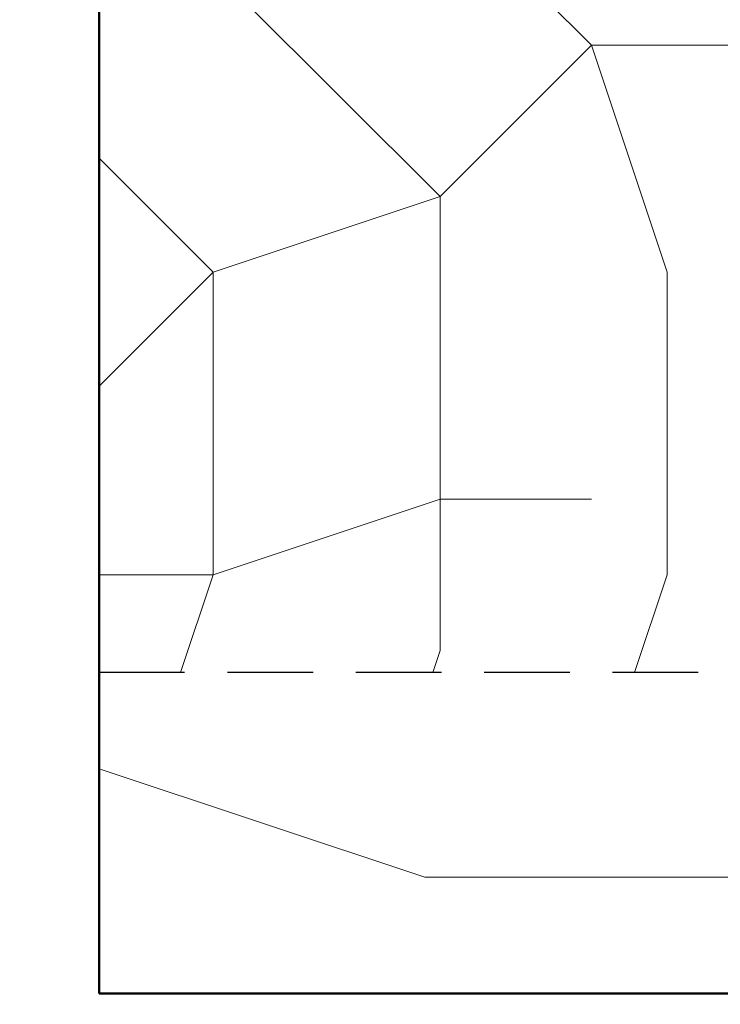
# Model space of a CAD drawing. Units: millimetres. Extents: x 0 to 329, y -11 to 461.
# Drawn here: x 59 to 72, y 74 to 92 of the extents above; entities that cross this region are included whole.
import ezdxf

# ---------------------------------------------------------------- set-up
doc = ezdxf.new("R2010")
doc.units = ezdxf.units.MM
doc.header["$PDMODE"] = 2
doc.header["$PDSIZE"] = 10
doc.linetypes.add('DASHEDX2', pattern=[1.5, 1, -0.5])
for name, color, linetype, lineweight in [('AM_1', 30, 'Continuous', 30), ('AM_5', 3, 'Continuous', 20), ('AM_8', 1, 'Continuous', 15)]:
    doc.layers.add(name, color=color, linetype=linetype, lineweight=lineweight)
doc.styles.get("Standard").update_dxf_attribs({"font": 'arial.ttf'})
doc.dimstyles.new('MAL-ISO$0', dxfattribs={"dimtxt": 3, "dimasz": 3, "dimexe": 1, "dimexo": 1, "dimgap": 1.5, "dimtad": 1, "dimtxsty": 'Standard', "dimcen": 0, "dimclrd": 256, "dimclre": 256, "dimclrt": 3, "dimadec": 1, "dimazin": 2, "dimtp": 0.1, "dimtm": 0.1, "dimtfac": 0.71, "dimtmove": 0, "dimatfit": 3, "dimfxl": 1, "dimlwd": -1, "dimlwe": -1, "dimarcsym": 1})

# ---------------------------------------------------------------- blocks, each defined once
blk = doc.blocks.new('traverse intermediaire')
at = {"layer": 'AM_8'}
h = blk.add_hatch(dxfattribs=at)
h.set_pattern_fill('352', color=5, scale=119.9999998044286, angle=45)
h.set_pattern_definition([(45, (29.69848636029343, 29.69848488692656), (1.42108546920417e-14, 169.7056272081917), [35.99999994132859, -83.99999986310004]), (45, (25.45584568009156, 33.94112556713753), (1.42108546920417e-14, 169.7056272081917), [35.99999994132859, -83.99999986310004]), (45, (21.21320499988968, 46.66904760775223), (1.42108546920417e-14, 169.7056272081917), [23.99999996088573, -95.99999984354292]), (45, (16.97056431968781, 59.39696964835784), (1.42108546920417e-14, 169.7056272081917), [17.99999997066429, -101.9999998337643]), (45, (8.485282959265874, 67.88225100877068), (1.42108546920417e-14, 169.7056272081917), [11.99999998044287, -107.9999998239858]), (45, (-21.21320180216541, 55.15432896815597), (1.42108546920417e-14, 169.7056272081917), [5.999999990221433, -29.99999995110716, 5.999999990221433, -77.99999987287862]), (45, (-12.72792044174348, 72.12489168897255), (1.42108546920417e-14, 169.7056272081917), [5.999999990221433, -47.99999992177146, 17.99999997066429, -47.99999992177146]), (45, (1.598862127139e-06, 93.33809509000011), (1.42108546920417e-14, 169.7056272081917), [5.999999990221433, -5.999999990221433, 5.999999990221433, -101.9999998337643]), (45, (-8.48527976154162, 93.33809509000011), (1.42108546920417e-14, 169.7056272081917), [5.999999990221433, -113.9999998142072]), (45, (-21.21320180216541, 97.58073577020198), (1.42108546920417e-14, 169.7056272081917), [17.99999997066429, -101.9999998337643]), (45, (-29.69848316256916, 106.0660171306148), (1.42108546920417e-14, 169.7056272081917), [23.99999996088573, -95.99999984354292]), (45, (-42.42640520319297, 110.3086578108167), (1.42108546920417e-14, 169.7056272081917), [29.99999995110716, -35.99999994132859, 5.999999990221433, -47.99999992177146]), (135, (-25.45584248236729, 25.45584420672468), (-169.7056272081917, 1.42108546920417e-14), [5.999999990221433, -11.99999998044287, 29.99999995110716, -71.99999988265718]), (135, (-29.69848316256916, 38.18376624733941), (-169.7056272081917, 1.42108546920417e-14), [5.999999990221433, -5.999999990221433, 17.99999997066429, -89.99999985332147]), (135, (-59.39696792400045, 76.36753236918352), (-169.7056272081917, 1.42108546920417e-14), [11.99999998044287, -107.9999998239858]), (135, (-21.21320180216541, 46.66904760775223), (-169.7056272081917, 1.42108546920417e-14), [23.99999996088573, -35.99999994132859, 5.999999990221433, -53.99999991199289]), (135, (-63.63960860420232, 97.58073577020198), (-169.7056272081917, 1.42108546920417e-14), [5.999999990221433, -113.9999998142072]), (135, (-16.97056112196354, 59.39696964835784), (-169.7056272081917, 1.42108546920417e-14), [17.99999997066429, -101.9999998337643]), (135, (-12.72792044174348, 72.12489168897255), (-169.7056272081917, 1.42108546920417e-14), [11.99999998044287, -107.9999998239858]), (135, (-4.242639081339746, 80.6101730493854), (-169.7056272081917, 1.42108546920417e-14), [5.999999990221433, -17.99999997066429, 17.99999997066429, -77.99999987287862]), (135, (-4.242639081339746, 89.09545440979824), (-169.7056272081917, 1.42108546920417e-14), [5.999999990221433, -113.9999998142072]), (135, (16.97056431968781, 76.36753236918352), (-169.7056272081917, 1.42108546920417e-14), [16.79999997262001, -103.1999998318086]), (135, (38.18376772069718, 63.63961032856881), (-169.7056272081917, 1.42108546920417e-14), [11.99999998044287, -107.9999998239858]), (135, (12.72792363946775, 106.0660171306148), (-169.7056272081917, 1.42108546920417e-14), [5.999999990221433, -113.9999998142072]), (135, (25.45584568009156, 110.3086578108167), (-169.7056272081917, 1.42108546920417e-14), [17.99999997066429, -101.9999998337643]), (135, (33.9411270404953, 118.7939391712295), (-169.7056272081917, 1.42108546920417e-14), [17.99999997066429, -101.9999998337643]), (90, (55.15433044152283, 72.12489168897255), (-84.85281360571015, 84.8528136057102), [8.48519998617115, -8.48519998617115, 8.48519998617115, -144.2500272049069]), (90, (16.97056431968781, 76.36753236918352), (-84.85281360571015, 84.8528136057102), [16.9703999723423, -152.735227191078]), (90, (-59.39696792400045, 84.85281372958727), (-84.85281360571015, 84.8528136057102), [16.9703999723423, -152.735227191078]), (90, (-21.21320180216541, 80.6101730493854), (-84.85281360571015, 84.8528136057102), [16.9703999723423, -152.735227191078]), (90, (1.598862127139e-06, 67.88225100877068), (-84.85281360571015, 84.8528136057102), [16.9703999723423, -152.735227191078]), (90, (42.42640840091724, 76.36753236918352), (-84.85281360571015, 84.8528136057102), [16.9703999723423, -152.735227191078]), (90, (29.69848636029343, 72.12489168897255), (-84.85281360571015, 84.8528136057102), [25.45583995851306, -144.2497872049073]), (90, (-33.94112384277103, 84.85281372958727), (-84.85281360571015, 84.8528136057102), [8.48519998617115, -161.2204271772492]), (90, (-46.66904588339483, 89.09545440979824), (-84.85281360571015, 84.8528136057102), [8.48519998617115, -161.2204271772492]), (90, (-12.72792044174348, 123.0365798514314), (-84.85281360571015, 84.8528136057102), [8.48519998617115, -161.2204271772492]), (90, (-4.242639081339746, 46.66904760775223), (-84.85281360571015, 84.8528136057102), [8.48519998617115, -161.2204271772492]), (90, (12.72792363946775, 123.0365798514314), (-84.85281360571015, 84.8528136057102), [8.48519998617115, -161.2204271772492]), (90, (-8.48527976154162, 84.85281372958727), (-84.85281360571015, 84.8528136057102), [8.48519998617115, -161.2204271772492]), (90, (-8.48527976154162, 101.823376450413), (-84.85281360571015, 84.8528136057102), [8.48519998617115, -161.2204271772492]), (180, (4.242642279064, 80.6101730493854), (-84.8528136057102, -84.85281360571015), [8.48519998617115, -8.48519998617115, 25.45583995851306, -127.279387232565]), (180, (16.97056431968781, 93.33809509000011), (-84.8528136057102, -84.85281360571015), [8.48519998617115, -161.2204271772492]), (180, (46.66904908111908, 63.63961032856881), (-84.8528136057102, -84.85281360571015), [8.48519998617115, -161.2204271772492]), (180, (8.485282959265874, 67.88225100877068), (-84.8528136057102, -84.85281360571015), [8.48519998617115, -161.2204271772492]), (180, (4.242642279064, 97.58073577020198), (-84.8528136057102, -84.85281360571015), [8.48519998617115, -161.2204271772492]), (180, (4.242642279064, 55.15432896815597), (-84.8528136057102, -84.85281360571015), [8.48519998617115, -161.2204271772492]), (180, (38.18376772069718, 89.09545440979824), (-84.8528136057102, -84.85281360571015), [8.48519998617115, -161.2204271772492]), (180, (4.242642279064, 4.242640805697135), (-84.8528136057102, -84.85281360571015), [8.48519998617115, -161.2204271772492]), (180, (4.242642279064, 12.72792216610998), (-84.8528136057102, -84.85281360571015), [16.9703999723423, -152.735227191078]), (180, (4.242642279064, 21.21320352652281), (-84.8528136057102, -84.85281360571015), [16.9703999723423, -152.735227191078]), (180, (12.72792363946775, 29.69848488692656), (-84.8528136057102, -84.85281360571015), [16.9703999723423, -152.735227191078]), (180, (8.485282959265874, 42.42640692754127), (-84.8528136057102, -84.85281360571015), [16.9703999723423, -152.735227191078]), (180, (8.485282959265874, 110.3086578108167), (-84.8528136057102, -84.85281360571015), [16.9703999723423, -152.735227191078]), (180, (67.88225248214664, 84.85281372958727), (-84.8528136057102, -84.85281360571015), [16.9703999723423, -152.735227191078]), (180, (4.242642279064, 156.9777052930737), (-84.8528136057102, -84.85281360571015), [16.9703999723423, -152.735227191078]), (180, (12.72792363946775, 148.4924239326608), (-84.8528136057102, -84.85281360571015), [16.9703999723423, -152.735227191078]), (180, (8.485282959265874, 135.7645018920461), (-84.8528136057102, -84.85281360571015), [16.9703999723423, -152.735227191078]), (180, (-50.9116865635967, 76.36753236918352), (-84.8528136057102, -84.85281360571015), [25.45583995851306, -144.2497872049073]), (180, (12.72792363946775, 123.0365798514314), (-84.8528136057102, -84.85281360571015), [25.45583995851306, -144.2497872049073]), (71.5650512, (-59.39696792400045, 101.823376450413), (84.85281357015727, 84.85281363805043), [13.41599997813511, -254.9121568245538]), (71.5650512, (-16.97056112196354, 59.39696964835784), (84.85281357015727, 84.85281363805043), [13.41599997813511, -254.9121568245538]), (71.5650512, (-33.94112384277103, 93.33809509000011), (84.85281357015727, 84.85281363805043), [13.41599997813511, -254.9121568245538]), (71.5650512, (50.91168976132096, 59.39696964835784), (84.85281357015727, 84.85281363805043), [13.41599997813511, -254.9121568245538]), (71.5650512, (38.18376772069718, 63.63961032856881), (84.85281357015727, 84.85281363805043), [13.41599997813511, -254.9121568245538]), (71.5650512, (-4.242639081339746, 55.15432896815597), (84.85281357015727, 84.85281363805043), [13.41599997813511, -254.9121568245538]), (71.5650512, (-46.66904588339483, 97.58073577020198), (84.85281357015727, 84.85281363805043), [13.41599997813511, -254.9121568245538]), (71.5650512, (4.242642279064, 97.58073577020198), (84.85281357015727, 84.85281363805043), [26.83199995627022, -241.4961568464188]), (108.43494882, (-8.48527976154162, 110.3086578108167), (-84.85281359977645, 84.85281360843122), [13.41599997813512, -254.912156824554]), (108.43494882, (29.69848636029343, 97.58073577020198), (-84.85281359977645, 84.85281360843122), [13.41599997813512, -254.912156824554]), (108.43494882, (-29.69848316256916, 72.12489168897255), (-84.85281359977645, 84.85281360843122), [13.41599997813512, -254.912156824554]), (108.43494882, (-50.9116865635967, 59.39696964835784), (-84.85281359977645, 84.85281360843122), [13.41599997813512, -254.912156824554]), (108.43494882, (16.97056431968781, 93.33809509000011), (-84.85281359977645, 84.85281360843122), [13.41599997813512, -254.912156824554]), (108.43494882, (8.485282959265874, 84.85281372958727), (-84.85281359977645, 84.85281360843122), [13.41599997813512, -254.912156824554]), (108.43494882, (-38.18376452297291, 63.63961032856881), (-84.85281359977645, 84.85281360843122), [26.83199995627024, -241.4961568464189]), (108.43494882, (55.15433044152283, 97.58073577020198), (-84.85281359977645, 84.85281360843122), [26.83199995627024, -241.4961568464189]), (108.43494882, (42.42640840091724, 93.33809509000011), (-84.85281359977645, 84.85281360843122), [26.83199995627024, -241.4961568464189]), (161.5650512, (-12.72792044174348, 12.72792216610998), (-84.85281363805045, 84.85281357015722), [13.41599997813512, -254.9121568245539]), (161.5650512, (-59.39696792400045, 59.39696964835784), (-84.85281363805045, 84.85281357015722), [13.41599997813512, -254.9121568245539]), (161.5650512, (16.97056431968781, 16.97056284631185), (-84.85281363805045, 84.85281357015722), [13.41599997813512, -254.9121568245539]), (161.5650512, (-67.88224928442239, 84.85281372958727), (-84.85281363805045, 84.85281357015722), [13.41599997813512, -254.9121568245539]), (161.5650512, (-8.48527976154162, 42.42640692754127), (-84.85281363805045, 84.85281357015722), [13.41599997813512, -254.9121568245539]), (161.5650512, (1.598862127139e-06, 67.88225100877068), (-84.85281363805045, 84.85281357015722), [13.41599997813512, -254.9121568245539]), (161.5650512, (-8.48527976154162, 93.33809509000011), (-84.85281363805045, 84.85281357015722), [13.41599997813512, -254.9121568245539]), (161.5650512, (-12.72792044174348, 21.21320352652281), (-84.85279999598465, 84.85285449635465), [13.41599997813512, -254.9121568245539]), (161.5650512, (-4.242639081339746, 55.15432896815597), (-84.85281363805045, 84.85281357015722), [13.41599997813512, -254.9121568245539]), (161.5650512, (29.69848636029343, 72.12489168897255), (-84.85281363805045, 84.85281357015722), [13.41599997813512, -254.9121568245539]), (161.5650512, (29.69848636029343, 89.09545440979824), (-84.85281363805045, 84.85281357015722), [13.41599997813512, -254.9121568245539]), (161.5650512, (21.21320499988968, 131.5218612118442), (-84.85281363805045, 84.85281357015722), [13.41599997813512, -254.9121568245539]), (161.5650512, (-67.88224928442239, 93.33809509000011), (-84.85281363805045, 84.85281357015722), [13.41599997813512, -254.9121568245539]), (161.5650512, (-76.36753064482613, 76.36753236918352), (-84.85281363805045, 84.85281357015722), [26.83199995627023, -241.4961568464188]), (161.5650512, (-4.242639081339746, 29.69848488692656), (-84.85281363805045, 84.85281357015722), [26.83199995627023, -241.4961568464188]), (198.43494882, (-4.242639081339746, 4.242640805697135), (-84.85281360843125, -84.85281359977643), [13.41599997813512, -254.912156824554]), (198.43494882, (72.12489316234851, 72.12489168897255), (-84.85281360843125, -84.85281359977643), [13.41599997813512, -254.912156824554]), (198.43494882, (25.45584568009156, 110.3086578108167), (-84.85281360843125, -84.85281359977643), [13.41599997813512, -254.912156824554]), (198.43494882, (21.21320499988968, 46.66904760775223), (-84.85281360843125, -84.85281359977643), [13.41599997813512, -254.912156824554]), (198.43494882, (25.45584568009156, 33.94112556713753), (-84.85281360843125, -84.85281359977643), [13.41599997813512, -254.912156824554]), (198.43494882, (16.97056431968781, 59.39696964835784), (-84.85281360843125, -84.85281359977643), [13.41599997813512, -254.912156824554]), (198.43494882, (-8.48527976154162, 135.7645018920461), (-84.85281360843125, -84.85281359977643), [13.41599997813512, -254.912156824554]), (198.43494882, (-4.242639081339746, 148.4924239326608), (-84.85281360843125, -84.85281359977643), [26.83199995627024, -241.4961568464189])])
h.paths.add_polyline_path([(-20.00714518284518, 61.99999686724652), (-4.999998392989056, 61.99999686724652), (-4.999998392989056, 75.01048532591912), (-6.989509909860971, 76.999996842791), (-60.000000328233, 76.999996842791), (-60.000000328233, 61.99999686723743)])
h = blk.add_hatch(dxfattribs=at)
h.set_pattern_fill('352', color=5, scale=99.99999983702386, angle=45)
h.set_pattern_definition([(45, (24.74873890005185, 24.74873742669407), (1.42108546920417e-14, 141.4213560068264), [29.99999995110716, -69.99999988591671]), (45, (21.21320499988968, 28.28427132685623), (1.42108546920417e-14, 141.4213560068264), [29.99999995110716, -69.99999988591671]), (45, (17.67767109970933, 38.89087302737002), (1.42108546920417e-14, 141.4213560068264), [19.99999996740477, -79.99999986961909]), (45, (14.14213719954716, 49.49747472788377), (1.42108546920417e-14, 141.4213560068264), [14.99999997555358, -84.99999986147029]), (45, (7.071069399204646, 56.56854252822629), (1.42108546920417e-14, 141.4213560068264), [9.999999983702386, -89.99999985332147]), (45, (-17.67766790198506, 45.96194082771252), (1.42108546920417e-14, 141.4213560068264), [4.999999991851193, -24.99999995925597, 4.999999991851193, -64.99999989406551]), (45, (-10.60660010164254, 60.10407642839755), (1.42108546920417e-14, 141.4213560068264), [4.999999991851193, -39.99999993480954, 14.99999997555358, -39.99999993480954]), (45, (1.598862127139e-06, 77.78174592925384), (1.42108546920417e-14, 141.4213560068264), [4.999999991851193, -4.999999991851193, 4.999999991851193, -84.99999986147029]), (45, (-7.071066201480392, 77.78174592925384), (1.42108546920417e-14, 141.4213560068264), [4.999999991851193, -94.99999984517267]), (45, (-17.67766790198506, 81.31727982941601), (1.42108546920417e-14, 141.4213560068264), [14.99999997555358, -84.99999986147029]), (45, (-24.74873570232758, 88.38834762975853), (1.42108546920417e-14, 141.4213560068264), [19.99999996740477, -79.99999986961909]), (45, (-35.35533740285045, 91.92388152992979), (1.42108546920417e-14, 141.4213560068264), [24.99999995925597, -29.99999995110716, 4.999999991851193, -39.99999993480954]), (135, (-21.21320180216541, 21.21320352652281), (-141.4213560068264, 1.42108546920417e-14), [4.999999991851193, -9.999999983702386, 24.99999995925597, -59.99999990221431]), (135, (-24.74873570232758, 31.81980522702749), (-141.4213560068264, 1.42108546920417e-14), [4.999999991851193, -4.999999991851193, 14.99999997555358, -74.99999987776789]), (135, (-49.49747300353548, 63.63961032856881), (-141.4213560068264, 1.42108546920417e-14), [9.999999983702386, -89.99999985332147]), (135, (-17.67766790198506, 38.89087302737002), (-141.4213560068264, 1.42108546920417e-14), [19.99999996740477, -29.99999995110716, 4.999999991851193, -44.99999992666073]), (135, (-53.03300690369764, 81.31727982941601), (-141.4213560068264, 1.42108546920417e-14), [4.999999991851193, -94.99999984517267]), (135, (-14.1421340018229, 49.49747472788377), (-141.4213560068264, 1.42108546920417e-14), [14.99999997555358, -84.99999986147029]), (135, (-10.60660010164254, 60.10407642839755), (-141.4213560068264, 1.42108546920417e-14), [9.999999983702386, -89.99999985332147]), (135, (-3.535532301300037, 67.17514422874007), (-141.4213560068264, 1.42108546920417e-14), [4.999999991851193, -14.99999997555358, 14.99999997555358, -64.99999989406551]), (135, (-3.535532301300037, 74.24621202908259), (-141.4213560068264, 1.42108546920417e-14), [4.999999991851193, -94.99999984517267]), (135, (14.14213719954716, 63.63961032856881), (-141.4213560068264, 1.42108546920417e-14), [13.99999997718334, -85.99999985984051]), (135, (31.81980670039437, 53.03300862805503), (-141.4213560068264, 1.42108546920417e-14), [9.999999983702386, -89.99999985332147]), (135, (10.60660329936681, 88.38834762975853), (-141.4213560068264, 1.42108546920417e-14), [4.999999991851193, -94.99999984517267]), (135, (21.21320499988968, 91.92388152992979), (-141.4213560068264, 1.42108546920417e-14), [14.99999997555358, -84.99999986147029]), (135, (28.2842728002322, 98.9949493302723), (-141.4213560068264, 1.42108546920417e-14), [14.99999997555358, -84.99999986147029]), (90, (45.96194230107938, 60.10407642839755), (-70.71067800475846, 70.71067800475849), [7.070999988475958, -7.070999988475958, 7.070999988475958, -120.2083560040891]), (90, (14.14213719954716, 63.63961032856881), (-70.71067800475846, 70.71067800475849), [14.14199997695192, -127.279355992565]), (90, (-49.49747300353548, 70.71067812891133), (-70.71067800475846, 70.71067800475849), [14.14199997695192, -127.279355992565]), (90, (-17.67766790198506, 67.17514422874007), (-70.71067800475846, 70.71067800475849), [14.14199997695192, -127.279355992565]), (90, (1.598862127139e-06, 56.56854252822629), (-70.71067800475846, 70.71067800475849), [14.14199997695192, -127.279355992565]), (90, (35.35534060057472, 63.63961032856881), (-70.71067800475846, 70.71067800475849), [14.14199997695192, -127.279355992565]), (90, (24.74873890005185, 60.10407642839755), (-70.71067800475846, 70.71067800475849), [21.21319996542755, -120.2081560040894]), (90, (-28.28426960250793, 70.71067812891133), (-70.71067800475846, 70.71067800475849), [7.070999988475958, -134.350355981041]), (90, (-38.89087130301262, 74.24621202908259), (-70.71067800475846, 70.71067800475849), [7.070999988475958, -134.350355981041]), (90, (-10.60660010164254, 102.5304832304436), (-70.71067800475846, 70.71067800475849), [7.070999988475958, -134.350355981041]), (90, (-3.535532301300037, 38.89087302737002), (-70.71067800475846, 70.71067800475849), [7.070999988475958, -134.350355981041]), (90, (10.60660329936681, 102.5304832304436), (-70.71067800475846, 70.71067800475849), [7.070999988475958, -134.350355981041]), (90, (-7.071066201480392, 70.71067812891133), (-70.71067800475846, 70.71067800475849), [7.070999988475958, -134.350355981041]), (90, (-7.071066201480392, 84.85281372958727), (-70.71067800475846, 70.71067800475849), [7.070999988475958, -134.350355981041]), (180, (3.535535499024292, 67.17514422874007), (-70.71067800475849, -70.71067800475846), [7.070999988475958, -7.070999988475958, 21.21319996542755, -106.0661560271375]), (180, (14.14213719954716, 77.78174592925384), (-70.71067800475849, -70.71067800475846), [7.070999988475958, -134.350355981041]), (180, (38.89087450073689, 53.03300862805503), (-70.71067800475849, -70.71067800475846), [7.070999988475958, -134.350355981041]), (180, (7.071069399204646, 56.56854252822629), (-70.71067800475849, -70.71067800475846), [7.070999988475958, -134.350355981041]), (180, (3.535535499024292, 81.31727982941601), (-70.71067800475849, -70.71067800475846), [7.070999988475958, -134.350355981041]), (180, (3.535535499024292, 45.96194082771252), (-70.71067800475849, -70.71067800475846), [7.070999988475958, -134.350355981041]), (180, (31.81980670039437, 74.24621202908259), (-70.71067800475849, -70.71067800475846), [7.070999988475958, -134.350355981041]), (180, (3.535535499024292, 3.535534025666522), (-70.71067800475849, -70.71067800475846), [7.070999988475958, -134.350355981041]), (180, (3.535535499024292, 10.60660182600904), (-70.71067800475849, -70.71067800475846), [14.14199997695192, -127.279355992565]), (180, (3.535535499024292, 17.67766962635156), (-70.71067800475849, -70.71067800475846), [14.14199997695192, -127.279355992565]), (180, (10.60660329936681, 24.74873742669407), (-70.71067800475849, -70.71067800475846), [14.14199997695192, -127.279355992565]), (180, (7.071069399204646, 35.35533912719876), (-70.71067800475849, -70.71067800475846), [14.14199997695192, -127.279355992565]), (180, (7.071069399204646, 91.92388152992979), (-70.71067800475849, -70.71067800475846), [14.14199997695192, -127.279355992565]), (180, (56.56854400158406, 70.71067812891133), (-70.71067800475849, -70.71067800475846), [14.14199997695192, -127.279355992565]), (180, (3.535535499024292, 130.8147544318136), (-70.71067800475849, -70.71067800475846), [14.14199997695192, -127.279355992565]), (180, (10.60660329936681, 123.7436866314711), (-70.71067800475849, -70.71067800475846), [14.14199997695192, -127.279355992565]), (180, (7.071069399204646, 113.1370849309573), (-70.71067800475849, -70.71067800475846), [14.14199997695192, -127.279355992565]), (180, (-42.42640520319297, 63.63961032856881), (-70.71067800475849, -70.71067800475846), [21.21319996542755, -120.2081560040894]), (180, (10.60660329936681, 102.5304832304436), (-70.71067800475849, -70.71067800475846), [21.21319996542755, -120.2081560040894]), (71.5650512, (-49.49747300353548, 84.85281372958727), (70.71067797513105, 70.71067803170868), [11.17999998177926, -212.4267973537948]), (71.5650512, (-14.1421340018229, 49.49747472788377), (70.71067797513105, 70.71067803170868), [11.17999998177926, -212.4267973537948]), (71.5650512, (-28.28426960250793, 77.78174592925384), (70.71067797513105, 70.71067803170868), [11.17999998177926, -212.4267973537948]), (71.5650512, (42.42640840091724, 49.49747472788377), (70.71067797513105, 70.71067803170868), [11.17999998177926, -212.4267973537948]), (71.5650512, (31.81980670039437, 53.03300862805503), (70.71067797513105, 70.71067803170868), [11.17999998177926, -212.4267973537948]), (71.5650512, (-3.535532301300037, 45.96194082771252), (70.71067797513105, 70.71067803170868), [11.17999998177926, -212.4267973537948]), (71.5650512, (-38.89087130301262, 81.31727982941601), (70.71067797513105, 70.71067803170868), [11.17999998177926, -212.4267973537948]), (71.5650512, (3.535535499024292, 81.31727982941601), (70.71067797513105, 70.71067803170868), [22.35999996355852, -201.2467973720156]), (108.43494882, (-7.071066201480392, 91.92388152992979), (-70.71067799981373, 70.71067800702602), [11.17999998177927, -212.426797353795]), (108.43494882, (24.74873890005185, 81.31727982941601), (-70.71067799981373, 70.71067800702602), [11.17999998177927, -212.426797353795]), (108.43494882, (-24.74873570232758, 60.10407642839755), (-70.71067799981373, 70.71067800702602), [11.17999998177927, -212.426797353795]), (108.43494882, (-42.42640520319297, 49.49747472788377), (-70.71067799981373, 70.71067800702602), [11.17999998177927, -212.426797353795]), (108.43494882, (14.14213719954716, 77.78174592925384), (-70.71067799981373, 70.71067800702602), [11.17999998177927, -212.426797353795]), (108.43494882, (7.071069399204646, 70.71067812891133), (-70.71067799981373, 70.71067800702602), [11.17999998177927, -212.426797353795]), (108.43494882, (-31.8198035026701, 53.03300862805503), (-70.71067799981373, 70.71067800702602), [22.35999996355854, -201.2467973720157]), (108.43494882, (45.96194230107938, 81.31727982941601), (-70.71067799981373, 70.71067800702602), [22.35999996355854, -201.2467973720157]), (108.43494882, (35.35534060057472, 77.78174592925384), (-70.71067799981373, 70.71067800702602), [22.35999996355854, -201.2467973720157]), (161.5650512, (-10.60660010164254, 10.60660182600904), (-70.71067803170871, 70.71067797513103), [11.17999998177926, -212.4267973537949]), (161.5650512, (-49.49747300353548, 49.49747472788377), (-70.71067803170871, 70.71067797513103), [11.17999998177926, -212.4267973537949]), (161.5650512, (14.14213719954716, 14.1421357261803), (-70.71067803170871, 70.71067797513103), [11.17999998177926, -212.4267973537949]), (161.5650512, (-56.5685408038598, 70.71067812891133), (-70.71067803170871, 70.71067797513103), [11.17999998177926, -212.4267973537949]), (161.5650512, (-7.071066201480392, 35.35533912719876), (-70.71067803170871, 70.71067797513103), [11.17999998177926, -212.4267973537949]), (161.5650512, (1.598862127139e-06, 56.56854252822629), (-70.71067803170871, 70.71067797513103), [11.17999998177926, -212.4267973537949]), (161.5650512, (-7.071066201480392, 77.78174592925384), (-70.71067803170871, 70.71067797513103), [11.17999998177926, -212.4267973537949]), (161.5650512, (-10.60660010164254, 17.67766962635156), (-70.71066666332057, 70.71071208029554), [11.17999998177926, -212.4267973537949]), (161.5650512, (-3.535532301300037, 45.96194082771252), (-70.71067803170871, 70.71067797513103), [11.17999998177926, -212.4267973537949]), (161.5650512, (24.74873890005185, 60.10407642839755), (-70.71067803170871, 70.71067797513103), [11.17999998177926, -212.4267973537949]), (161.5650512, (24.74873890005185, 74.24621202908259), (-70.71067803170871, 70.71067797513103), [11.17999998177926, -212.4267973537949]), (161.5650512, (17.67767109970933, 109.6015510307861), (-70.71067803170871, 70.71067797513103), [11.17999998177926, -212.4267973537949]), (161.5650512, (-56.5685408038598, 77.78174592925384), (-70.71067803170871, 70.71067797513103), [11.17999998177926, -212.4267973537949]), (161.5650512, (-63.63960860420232, 63.63961032856881), (-70.71067803170871, 70.71067797513103), [22.35999996355853, -201.2467973720157]), (161.5650512, (-3.535532301300037, 24.74873742669407), (-70.71067803170871, 70.71067797513103), [22.35999996355853, -201.2467973720157]), (198.43494882, (-3.535532301300037, 3.535534025666522), (-70.71067800702605, -70.71067799981368), [11.17999998177927, -212.426797353795]), (198.43494882, (60.10407790176441, 60.10407642839755), (-70.71067800702605, -70.71067799981368), [11.17999998177927, -212.426797353795]), (198.43494882, (21.21320499988968, 91.92388152992979), (-70.71067800702605, -70.71067799981368), [11.17999998177927, -212.426797353795]), (198.43494882, (17.67767109970933, 38.89087302737002), (-70.71067800702605, -70.71067799981368), [11.17999998177927, -212.426797353795]), (198.43494882, (21.21320499988968, 28.28427132685623), (-70.71067800702605, -70.71067799981368), [11.17999998177927, -212.426797353795]), (198.43494882, (14.14213719954716, 49.49747472788377), (-70.71067800702605, -70.71067799981368), [11.17999998177927, -212.426797353795]), (198.43494882, (-7.071066201480392, 113.1370849309573), (-70.71067800702605, -70.71067799981368), [11.17999998177927, -212.426797353795]), (198.43494882, (-3.535532301300037, 123.7436866314711), (-70.71067800702605, -70.71067799981368), [22.35999996355854, -201.2467973720157])])
h.paths.add_polyline_path([(-20.00714518284518, 61.99999686724652), (-60.000000328233, 61.99999686723743), (-60.000000328233, 6.000000115711245), (-20.00714518284518, 6.00000011572034)])
at = {"color": 6, "lineweight": 50, "ltscale": 0.5}
for p, q in [((-60.00000202487354, -29.00000065503991), (-60.00000202487354, 76.999996842791)), ((-6.989511520114319, 76.99999684278373), (-60.00000202106457, 76.999996842791))]:
    blk.add_line(p, q, dxfattribs=at)
at = {"color": 5, "linetype": 'DASHEDX2', "ltscale": 4}
blk.add_line((-20.00714681432146, 61.99999684279828), (-60.00000202487354, 61.99999684279101), dxfattribs=at)
blk = doc.blocks.new('*D17')
at = {"layer": 'AM_5', "transparency": 16777216}
for p, q in [((59.06642844712817, 263.6650279483383), (52.18520922483044, 263.6650279483383)), ((53.18520922483048, 51.13379933823481), (53.18520922483044, 260.6650279483383)), ((59.0664049770717, 48.13379933823481), (52.18520922483048, 48.13379933823481))]:
    blk.add_line(p, q, dxfattribs=at)
for points in [[(52.68520922483044, 260.6650279483383), (53.68520922483044, 260.6650279483383), (53.18520922483044, 263.6650279483383)], [(52.68520922483048, 51.13379933823481), (53.68520922483048, 51.13379933823481), (53.18520922483048, 48.13379933823481)]]:
    blk.add_solid(points, dxfattribs=at)
at = {"layer": 'Defpoints', "color": 0, "transparency": 16777216}
for p in [(53.18520922483044, 263.6650279483383), (60.06642844712817, 263.6650279483383), (60.0664049770717, 48.13379933823481)]:
    blk.add_point(p, dxfattribs=at)
at = {"layer": 'AM_5', "color": 3, "transparency": 16777216, "insert": (49.08630063001466, 155.8994136432974), "char_height": 4, "attachment_point": 5, "rotation": 90}
blk.add_mtext('Passage : 1399 à 3284mm', dxfattribs=at)

msp = doc.modelspace()

# ---------------------------------------------------------------- block references
at = {"layer": 'AM_1', "xscale": -0.4, "yscale": 0.4, "zscale": 0.4, "rotation": 180}
msp.add_blockref('traverse intermediaire', (84.0664008777826, 105.0289116663424), dxfattribs=at)

# ---------------------------------------------------------------- dimensions: what is measured, and where the dimension line sits
at = {"layer": 'AM_5'}
dim = msp.add_linear_dim(base=(53.18520922483044, 263.6650279483383), p1=(60.06640497707167, 48.13379933823478), p2=(60.06642844712815, 263.6650279483382), angle=270, text='Passage : 1399 à 3284mm', dimstyle='MAL-ISO$0', override={"dimtxt": 4, "dimtad": 3, "dimlfac": 2.5}, dxfattribs=at)
dim.commit()
dim.dimension.update_dxf_attribs({"geometry": '*D17', "text_midpoint": (53.18520922483049, 155.8994136432974), "dimtype": 160})

doc.saveas('drawing.dxf')
